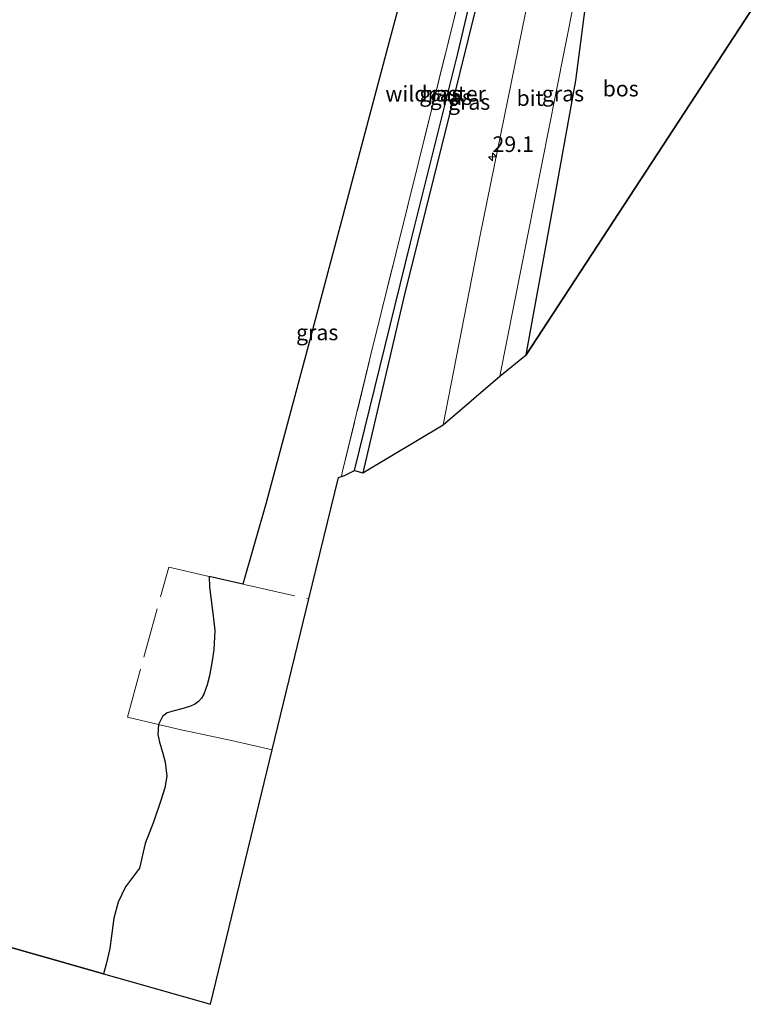
# Model space of a CAD drawing. Units: metres. Extents: x 232034 to 240000, y 468749 to 472737.
# Drawn here: x 232999 to 233117, y 469019 to 469177 of the extents above; entities that cross this region are included whole.
import ezdxf
from ezdxf.enums import TextEntityAlignment as Align

# ---------------------------------------------------------------- set-up
doc = ezdxf.new("R2010")
doc.units = ezdxf.units.M
doc.linetypes.add('IE-TERREINAFSCHEIDING', pattern=[10, 8, -2])
doc.layers.get('0').update_dxf_attribs({"lineweight": 25})
for name, color, linetype, lineweight in [('B-ME-AM-KILOMETR-S-B1', 7, 'Continuous', 18), ('B-ME-GR-BOS-GV-B6', 10, 'Continuous', 25), ('B-ME-GW-INSTEEKWATERGANG-L-B1', 10, 'Continuous', 25), ('B-ME-GW-WATERGANG-GREPPEL-L-B1', 10, 'Continuous', 25), ('B-ME-IE-GRASLAND-GV-B6', 93, 'Continuous', 18), ('B-ME-IE-TERREINAFSCHEIDING-RASTERHEKWERK-L-B1', 8, 'IE-TERREINAFSCHEIDING', 18), ('B-ME-KG-KADASTRAAL-OPNAMEDTMGRENS-L-B1', 10, 'Continuous', 25), ('B-ME-VH-VERH_SOORT-BITUMEN-GV-B6', 8, 'IE-TERREINAFSCHEIDING-NATUURLIJK-HOUTWAL', 18)]:
    doc.layers.add(name, color=color, linetype=linetype, lineweight=lineweight)
doc.styles.add('NLCS-ISO', font='NLCS-ISO.TTF')
doc.linetypes.add('IE-TERREINAFSCHEIDING-NATUURLIJK-HOUTWAL', pattern='A,7,-1.5,[67,NLCS.SHX,S=0.75,R=45,X=0,Y=0],-1.5,7,-1.5,[70,NLCS.SHX,S=0.75,R=0,X=0,Y=0],-1.5', length=20)

# ---------------------------------------------------------------- blocks, each defined once
blk = doc.blocks.new('hecto')
for p, q in [((0, 0.625), (-0.625, 0)), ((0, -0.625), (0, 0.625)), ((-0.625, 0), (0.625, 0)), ((0.625, 0), (0, -0.625))]:
    blk.add_line(p, q)

msp = doc.modelspace()

# ---------------------------------------------------------------- linework, layer by layer
at = {"layer": 'B-ME-GR-BOS-GV-B6'}
for points in [[(232989.3537, 469264.036, 14.88), (232998.6374, 469265.0532, 14.9182), (233007.5112, 469266.2289, 14.9501), (233015.7762, 469266.8799, 14.9278), (233031.8491, 469268.673, 14.9884), (233044.496, 469270.655, 14.8343), (233073.855, 469234.457, 14.727), (233063.938, 469196.703, 14.851), (233057.454, 469172.423, 14.874), (233050.97, 469148.144, 14.898), (233044.487, 469123.864, 14.921), (233038.003, 469099.585, 14.944)], [(233117.28, 469180.915, 14.66), (233096.21, 469148.684, 15.08), (233079.63, 469123.308, 14.995), (233083.614, 469145.269, 14.931), (233087.598, 469167.231, 14.867), (233089.54, 469182.398, 15.196), (233094.782, 469206.539, 15.165), (233095.656, 469207.577, 15.115), (233117.28, 469180.915, 14.66)], [(233038.003, 469099.585, 14.944), (233034.2853, 469086.561, 15.1082), (233028.891, 469087.8013, 15.0565), (233028.9127, 469086.0718, 14.9756), (233029.3708, 469082.7535, 15.0006), (233029.5886, 469081.0186, 14.972), (233029.7622, 469079.1431, 14.9613), (233029.6363, 469076.0232, 14.8862), (233029.3339, 469074.2695, 14.8397), (233028.9305, 469071.8988, 14.8075), (233028.554, 469070.4598, 14.7968), (233028.0146, 469068.9567, 14.7968), (233027.6316, 469068.287, 14.8075), (233027.1736, 469067.7695, 14.8683), (233026.5101, 469067.3181, 14.8683), (233025.7173, 469066.9975, 14.8683), (233024.5233, 469066.625, 14.8683), (233023.2752, 469066.2745, 14.8683), (233022.1465, 469065.9449, 14.8683), (233021.3955, 469065.364, 14.8683), (233020.7491, 469064.0999, 14.8683), (233020.6316, 469062.4752, 14.8469), (233020.9067, 469061.2818, 14.8326), (233021.4068, 469059.6645, 14.8469), (233021.8203, 469058.0476, 14.7932), (233022.0895, 469055.814, 14.8004), (233021.7973, 469053.9628, 14.804), (233021.1467, 469051.9402, 14.7575), (233020.0337, 469048.6308, 14.7646), (233018.6156, 469045.0197, 14.7789), (233017.7267, 469041.1022, 14.8361), (233015.4993, 469038.0916, 15.09), (233014.2828, 469035.6497, 15.0828), (233013.6075, 469033.0963, 15.0292), (233013.2232, 469030.2812, 14.9756), (233012.9624, 469028.2131, 14.9684), (233012.3632, 469025.7134, 14.8111), (233011.9681, 469024.1699, 14.5957), (232952.337, 469041.161, 15.196)]]:
    msp.add_polyline3d(points, dxfattribs=at)
at = {"layer": 'B-ME-GW-INSTEEKWATERGANG-L-B1'}
msp.add_polyline3d([(233083.03, 469223.145, 15.092), (233080.45, 469212.396, 15.048), (233073.077, 469184.948, 15.033), (233067.622, 469162.895, 15.053), (233060.04, 469132.519, 15.033), (233053.485, 469104.391, 15.157)], dxfattribs=at)
at = {"layer": 'B-ME-GW-WATERGANG-GREPPEL-L-B1'}
msp.add_polyline3d([(233052.133, 469104.762, 13.979), (233061.12, 469141.203, 14.076), (233068.672, 469171.524, 14.06), (233072.147, 469186.262, 14.064), (233078.561, 469211.757, 14.168), (233081.761, 469224.708, 14.262)], dxfattribs=at)
at = {"layer": 'B-ME-IE-GRASLAND-GV-B6'}
for points in [[(233050.567, 469103.966, 15.072), (233050.0422, 469103.7829, 15.0469), (233050.2442, 469104.6501, 15.052), (233054.7754, 469123.3375, 14.8952), (233056.3967, 469130.0298, 14.9667), (233058.8263, 469139.6597, 14.8732), (233062.3154, 469153.8847, 14.832), (233067.3896, 469174.3186, 14.6945), (233071.6878, 469191.6063, 14.8237), (233077.5287, 469214.9698, 14.8567), (233080.3807, 469226.3657, 14.8798), (233081.761, 469224.708, 14.262), (233078.561, 469211.757, 14.168), (233072.147, 469186.262, 14.064), (233068.672, 469171.524, 14.06), (233061.12, 469141.203, 14.076), (233052.133, 469104.762, 13.979), (233050.567, 469103.966, 15.072)], [(233083.03, 469223.145, 15.092), (233080.45, 469212.396, 15.048), (233073.077, 469184.948, 15.033), (233067.622, 469162.895, 15.053), (233060.04, 469132.519, 15.033), (233053.485, 469104.391, 15.157), (233052.133, 469104.762, 13.979), (233061.12, 469141.203, 14.076), (233068.672, 469171.524, 14.06), (233072.147, 469186.262, 14.064), (233078.561, 469211.757, 14.168), (233081.761, 469224.708, 14.262), (233083.03, 469223.145, 15.092)], [(233087.506, 469217.625, 15.194), (233083.387, 469196.91, 15.199), (233077.833, 469169.689, 15.266), (233072.279, 469142.469, 15.334), (233066.323, 469112.062, 15.363), (233053.485, 469104.391, 15.157), (233060.04, 469132.519, 15.033), (233067.622, 469162.895, 15.053), (233073.077, 469184.948, 15.033), (233080.45, 469212.396, 15.048), (233083.03, 469223.145, 15.092), (233087.506, 469217.625, 15.194)], [(233095.656, 469207.577, 15.115), (233094.782, 469206.539, 15.165), (233089.54, 469182.398, 15.196), (233087.598, 469167.231, 14.867), (233083.614, 469145.269, 14.931), (233079.63, 469123.308, 14.995), (233075.396, 469119.847, 15.327), (233079.894, 469142.478, 15.295), (233084.393, 469165.109, 15.262), (233088.891, 469187.74, 15.229), (233093.39, 469210.371, 15.196), (233095.656, 469207.577, 15.115)], [(233049.567, 469103.617, 15.062), (233044.8539, 469084.206, 14.8415), (233038.9874, 469060.045, 14.567), (233029.092, 469019.291, 14.104), (233016.137, 469022.982, 14.688), (233011.9681, 469024.1699, 14.5957), (233012.3632, 469025.7134, 14.8111), (233012.9624, 469028.2131, 14.9684), (233013.2232, 469030.2812, 14.9756), (233013.6075, 469033.0963, 15.0292), (233014.2828, 469035.6497, 15.0828), (233015.4993, 469038.0916, 15.09), (233017.7267, 469041.1022, 14.8361), (233018.6156, 469045.0197, 14.7789), (233020.0337, 469048.6308, 14.7646), (233021.1467, 469051.9402, 14.7575), (233021.7973, 469053.9628, 14.804), (233022.0895, 469055.814, 14.8004), (233021.8203, 469058.0476, 14.7932), (233021.4068, 469059.6645, 14.8469), (233020.9067, 469061.2818, 14.8326), (233020.6316, 469062.4752, 14.8469), (233020.7491, 469064.0999, 14.8683), (233021.3955, 469065.364, 14.8683), (233022.1465, 469065.9449, 14.8683), (233023.2752, 469066.2745, 14.8683), (233024.5233, 469066.625, 14.8683), (233025.7173, 469066.9975, 14.8683), (233026.5101, 469067.3181, 14.8683), (233027.1736, 469067.7695, 14.8683), (233027.6316, 469068.287, 14.8075), (233028.0146, 469068.9567, 14.7968), (233028.554, 469070.4598, 14.7968), (233028.9305, 469071.8988, 14.8075), (233029.3339, 469074.2695, 14.8397), (233029.6363, 469076.0232, 14.8862), (233029.7622, 469079.1431, 14.9613), (233029.5886, 469081.0186, 14.972), (233029.3708, 469082.7535, 15.0006), (233028.9127, 469086.0718, 14.9756), (233028.891, 469087.8013, 15.0565), (233034.2853, 469086.561, 15.1082), (233038.003, 469099.585, 14.944), (233044.487, 469123.864, 14.921), (233050.97, 469148.144, 14.898), (233057.454, 469172.423, 14.874), (233063.938, 469196.703, 14.851)], [(233071.6878, 469191.6063, 14.8237), (233067.3896, 469174.3186, 14.6945), (233062.3154, 469153.8847, 14.832), (233058.8263, 469139.6597, 14.8732), (233056.3967, 469130.0298, 14.9667), (233054.7754, 469123.3375, 14.8952), (233050.2442, 469104.6501, 15.052), (233050.0422, 469103.7829, 15.0469), (233049.567, 469103.617, 15.062)]]:
    msp.add_polyline3d(points, dxfattribs=at)
at = {"layer": 'B-ME-IE-TERREINAFSCHEIDING-RASTERHEKWERK-L-B1'}
for points in [[(233050.0422, 469103.7829, 15.0469), (233050.2442, 469104.6501, 15.052), (233054.7754, 469123.3375, 14.8952), (233056.3967, 469130.0298, 14.9667), (233058.8263, 469139.6597, 14.8732), (233062.3154, 469153.8847, 14.832), (233067.3896, 469174.3186, 14.6945), (233071.6878, 469191.6063, 14.8237), (233077.5287, 469214.9698, 14.8567), (233080.3807, 469226.3657, 14.8798)], [(233038.9874, 469060.045, 14.567), (233032.4648, 469061.5497, 14.502), (233024.6225, 469063.2024, 14.7467), (233020.7491, 469064.0999, 14.8683), (233015.7739, 469065.2526, 15.0245), (233022.3938, 469089.2953, 14.9942), (233028.891, 469087.8013, 15.0565), (233034.2853, 469086.561, 15.1082), (233034.7304, 469086.4586, 15.1125), (233044.8539, 469084.206, 14.8415)]]:
    msp.add_polyline3d(points, dxfattribs=at)
at = {"layer": 'B-ME-KG-KADASTRAAL-OPNAMEDTMGRENS-L-B1'}
msp.add_polyline3d([(232952.337, 469041.161, 15.196), (233011.9681, 469024.1699, 14.5957), (233016.137, 469022.982, 14.688), (233029.092, 469019.291, 14.104), (233038.9874, 469060.045, 14.567), (233044.8539, 469084.206, 14.8415), (233049.567, 469103.617, 15.062), (233050.0422, 469103.7829, 15.0469), (233050.567, 469103.966, 15.072), (233052.133, 469104.762, 13.979), (233053.485, 469104.391, 15.157), (233066.323, 469112.062, 15.363), (233075.396, 469119.847, 15.327), (233079.63, 469123.308, 14.995), (233096.21, 469148.684, 15.08), (233117.28, 469180.915, 14.66)], dxfattribs=at)
at = {"layer": 'B-ME-VH-VERH_SOORT-BITUMEN-GV-B6'}
msp.add_polyline3d([(233093.39, 469210.371, 15.196), (233088.891, 469187.74, 15.229), (233084.393, 469165.109, 15.262), (233079.894, 469142.478, 15.295), (233075.396, 469119.847, 15.327), (233066.323, 469112.062, 15.363), (233072.279, 469142.469, 15.334), (233077.833, 469169.689, 15.266), (233083.387, 469196.91, 15.199), (233087.506, 469217.625, 15.194), (233093.39, 469210.371, 15.196)], dxfattribs=at)

# ---------------------------------------------------------------- block references
at = {"layer": 'B-ME-AM-KILOMETR-S-B1', "rotation": 90}
msp.add_blockref('hecto', (233074.243, 469154.981, 15.356), dxfattribs=at)

# ---------------------------------------------------------------- texts
at = {"layer": 'B-ME-AM-KILOMETR-S-B1', "ltscale": 0.2, "style": 'NLCS-ISO'}
msp.add_text('29.1', height=2.5, dxfattribs=at).set_placement((233074.243, 469154.981, 15.356), align=Align.BOTTOM_LEFT)
at = {"layer": 'B-ME-GR-BOS-GV-B6', "ltscale": 0.2, "style": 'NLCS-ISO'}
msp.add_text('bos', height=2.5, dxfattribs=at).set_placement((233094.7615, 469165.9064), align=Align.MIDDLE_CENTER)
at = {"layer": 'B-ME-IE-GRASLAND-GV-B6', "ltscale": 0.2, "style": 'NLCS-ISO'}
for p in [(233065.9016, 469165.0743), (233067.5815, 469164.5495), (233085.526, 469165.109), (233070.4955, 469163.768), (233046.1744, 469126.874)]:
    msp.add_text('gras', height=2.5, dxfattribs=at).set_placement(p, align=Align.MIDDLE_CENTER)
at = {"layer": 'B-ME-IE-TERREINAFSCHEIDING-RASTERHEKWERK-L-B1', "ltscale": 0.2, "style": 'NLCS-ISO'}
msp.add_text('wildraster', height=2.5, dxfattribs=at).set_placement((233065.1314, 469165.094), align=Align.MIDDLE_CENTER)
at = {"layer": 'B-ME-VH-VERH_SOORT-BITUMEN-GV-B6', "ltscale": 0.2, "style": 'NLCS-ISO'}
msp.add_text('bit', height=2.5, dxfattribs=at).set_placement((233080.257, 469164.3919), align=Align.MIDDLE_CENTER)

doc.saveas('drawing.dxf')
